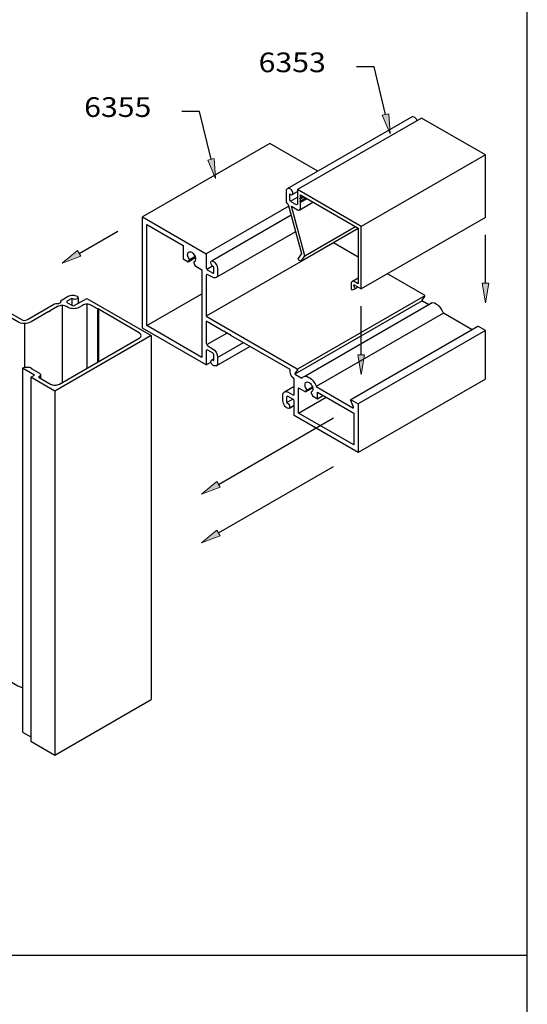
# Model space of a CAD drawing. Units: inches. Extents: x 0.5 to 8, y 0.4 to 10.6.
# Drawn here: x 6.4 to 8, y 3.7 to 6.8 of the extents above; entities that cross this region are included whole.
import ezdxf

# ---------------------------------------------------------------- set-up
doc = ezdxf.new("R2010")
doc.units = ezdxf.units.IN
doc.header["$MEASUREMENT"] = 0
doc.layers.add('DIM', color=7, linetype='Continuous')
doc.layers.add('OBJECT', color=7, linetype='Continuous')

# ---------------------------------------------------------------- blocks, each defined once
blk = doc.blocks.new('block 3')
at = {"layer": 'DIM', "color": 1, "lineweight": 25, "true_color": 0xff0000}
blk.add_lwpolyline([(7.9779, 3.8375), (0.5029, 3.8375)], dxfattribs=at)
blk = doc.blocks.new('block 1292')
at = {"layer": 'OBJECT', "color": 3, "lineweight": 25, "true_color": 0x00ff00}
blk.add_lwpolyline([(6.4817, 5.6275), (6.4817, 4.4735)], dxfattribs=at)
blk = doc.blocks.new('block 1293')
at = {"layer": 'OBJECT', "color": 3, "lineweight": 25, "true_color": 0x00ff00}
blk.add_lwpolyline([(6.4054, 5.6715), (6.4054, 4.5175)], dxfattribs=at)
blk = doc.blocks.new('block 1294')
at = {"layer": 'OBJECT', "color": 3, "lineweight": 25, "true_color": 0x00ff00}
blk.add_lwpolyline([(6.3792, 5.7004), (6.3792, 4.5464)], dxfattribs=at)
blk = doc.blocks.new('block 1304')
at = {"layer": 'OBJECT', "color": 3, "lineweight": 25, "true_color": 0x00ff00}
blk.add_lwpolyline([(6.4054, 4.5175), (6.4817, 4.4735), (6.7867, 4.6496)], dxfattribs=at)
blk = doc.blocks.new('block 1315')
at = {"layer": 'OBJECT', "color": 3, "lineweight": 25, "true_color": 0x00ff00}
blk.add_lwpolyline([(6.3792, 4.5464), (6.4054, 4.5313)], dxfattribs=at)
blk = doc.blocks.new('block 1316')
at = {"layer": 'OBJECT', "color": 3, "lineweight": 25, "true_color": 0x00ff00}
blk.add_lwpolyline([(7.244, 6.1327), (6.992, 5.9872)], dxfattribs=at)
blk = doc.blocks.new('block 1317')
at = {"layer": 'OBJECT', "color": 3, "lineweight": 25, "true_color": 0x00ff00}
blk.add_lwpolyline([(7.23, 6.1852), (6.9793, 6.0405)], dxfattribs=at)
blk = doc.blocks.new('block 1318')
at = {"layer": 'OBJECT', "color": 3, "lineweight": 25, "true_color": 0x00ff00}
blk.add_lwpolyline([(7.2224, 6.2137), (6.9611, 6.0628)], dxfattribs=at)
blk = doc.blocks.new('block 1319')
at = {"layer": 'OBJECT', "color": 3, "lineweight": 25, "true_color": 0x00ff00}
blk.add_lwpolyline([(7.1619, 6.4125), (6.7587, 6.1796)], dxfattribs=at)
blk = doc.blocks.new('block 1320')
at = {"layer": 'OBJECT', "color": 3, "lineweight": 25, "true_color": 0x00ff00}
blk.add_lwpolyline([(7.3643, 6.0975), (6.9611, 5.8646)], dxfattribs=at)
blk = doc.blocks.new('block 1321')
at = {"layer": 'OBJECT', "color": 3, "lineweight": 25, "true_color": 0x00ff00}
blk.add_lwpolyline([(6.9927, 5.708), (7.0988, 5.7693)], dxfattribs=at)
blk = doc.blocks.new('block 1322')
at = {"layer": 'OBJECT', "color": 3, "lineweight": 25, "true_color": 0x00ff00}
blk.add_open_spline([(6.9658, 5.9966), (6.9658, 5.9966), (6.9825, 5.9872), (6.9825, 5.9872), (6.9855, 5.9857), (6.989, 5.9857), (6.992, 5.9872), (6.9956, 5.9896), (6.9975, 5.9938), (6.9969, 5.9981), (6.9969, 5.9981), (6.9969, 6.0146), (6.9969, 6.0146), (6.9967, 6.0196), (6.9953, 6.0245), (6.9927, 6.0287), (6.9903, 6.0331), (6.9868, 6.0368), (6.9826, 6.0394), (6.9807, 6.041), (6.978, 6.0408), (6.9764, 6.039), (6.9755, 6.038), (6.9752, 6.0366), (6.9754, 6.0353), (6.9758, 6.0293), (6.9795, 6.0239), (6.985, 6.0215), (6.985, 6.0215), (6.985, 6.0047), (6.985, 6.0047), (6.9851, 6.0035), (6.9846, 6.0024), (6.9836, 6.0017), (6.9825, 6.0012), (6.9813, 6.0014), (6.9803, 6.002), (6.9803, 6.002), (6.9658, 6.0104), (6.9658, 6.0104), (6.963, 6.0122), (6.9613, 6.0152), (6.9611, 6.0186), (6.9611, 6.0186), (6.9611, 6.0628), (6.9611, 6.0628), (6.9611, 6.0628), (6.7587, 6.1796), (6.7587, 6.1796), (6.7587, 6.1796), (6.7587, 5.8274), (6.7587, 5.8274), (6.7587, 5.8274), (6.9611, 5.7105), (6.9611, 5.7105), (6.9611, 5.7105), (6.9611, 5.7547), (6.9611, 5.7547), (6.9609, 5.7556), (6.9611, 5.7565), (6.9617, 5.7572), (6.9628, 5.7584), (6.9646, 5.7585), (6.9658, 5.7575), (6.9658, 5.7575), (6.9803, 5.7491), (6.9803, 5.7491), (6.9831, 5.7473), (6.9848, 5.7442), (6.985, 5.7409), (6.985, 5.7409), (6.985, 5.7242), (6.985, 5.7242), (6.985, 5.7242), (6.9826, 5.7256), (6.9826, 5.7256), (6.9806, 5.7271), (6.9778, 5.7268), (6.9763, 5.7249), (6.9762, 5.7248), (6.9762, 5.7247), (6.9761, 5.7246), (6.9749, 5.7213), (6.9754, 5.7177), (6.9773, 5.7148), (6.9789, 5.7114), (6.982, 5.7088), (6.9856, 5.7077), (6.9879, 5.7067), (6.9905, 5.7069), (6.9927, 5.708), (6.9958, 5.7101), (6.9974, 5.7137), (6.9969, 5.7173), (6.9969, 5.7173), (6.9969, 5.7339), (6.9969, 5.7339), (6.9963, 5.7457), (6.99, 5.7565), (6.9801, 5.7629), (6.9801, 5.7629), (6.9658, 5.7712), (6.9658, 5.7712), (6.963, 5.773), (6.9613, 5.7761), (6.9611, 5.7794), (6.9611, 5.7794), (6.9611, 5.8488), (6.9611, 5.8488), (6.9611, 5.8488), (7.0167, 5.8166), (7.0167, 5.8166), (7.0167, 5.8166), (7.0183, 5.8175), (7.0183, 5.8175), (7.0183, 5.8175), (7.0198, 5.8149), (7.0198, 5.8149), (7.0198, 5.8149), (7.0358, 5.8056), (7.0358, 5.8056), (7.0358, 5.8056), (7.0373, 5.8065), (7.0373, 5.8065), (7.0373, 5.8065), (7.0389, 5.8039), (7.0389, 5.8039), (7.0389, 5.8039), (7.2268, 5.6954), (7.2268, 5.6954), (7.2254, 5.684), (7.2303, 5.6727), (7.2396, 5.666), (7.2396, 5.666), (7.2396, 5.6186), (7.2396, 5.6186), (7.2398, 5.6177), (7.2395, 5.6168), (7.2389, 5.6161), (7.2379, 5.6149), (7.2361, 5.6148), (7.2349, 5.6159), (7.2349, 5.6159), (7.2205, 5.6241), (7.2205, 5.6241), (7.217, 5.6265), (7.2126, 5.6269), (7.2087, 5.6253), (7.2051, 5.6229), (7.2032, 5.6187), (7.2037, 5.6144), (7.2037, 5.6144), (7.2037, 5.5979), (7.2037, 5.5979), (7.204, 5.5922), (7.2058, 5.5866), (7.2091, 5.5819), (7.2118, 5.5773), (7.2161, 5.5738), (7.2212, 5.5721), (7.2235, 5.5721), (7.2254, 5.5741), (7.2253, 5.5765), (7.2253, 5.5767), (7.2253, 5.5769), (7.2253, 5.5772), (7.225, 5.5822), (7.2223, 5.5869), (7.2181, 5.5896), (7.2181, 5.5896), (7.2156, 5.591), (7.2156, 5.591), (7.2156, 5.591), (7.2156, 5.6078), (7.2156, 5.6078), (7.2155, 5.6086), (7.2157, 5.6095), (7.2163, 5.6102), (7.2174, 5.6114), (7.2192, 5.6115), (7.2204, 5.6105), (7.2204, 5.6105), (7.2349, 5.6021), (7.2349, 5.6021), (7.2377, 5.6003), (7.2394, 5.5973), (7.2396, 5.5939), (7.2396, 5.5939), (7.2396, 5.5497), (7.2396, 5.5497), (7.2396, 5.5497), (7.442, 5.4329), (7.442, 5.4329), (7.442, 5.4329), (7.442, 5.587), (7.442, 5.587), (7.442, 5.587), (7.4199, 5.5997), (7.4199, 5.5997), (7.4193, 5.6001), (7.4186, 5.5999), (7.4183, 5.5993), (7.418, 5.5988), (7.4181, 5.5982), (7.4186, 5.5979), (7.4186, 5.5979), (7.4269, 5.5763), (7.4269, 5.5763), (7.4272, 5.5757), (7.4272, 5.5751), (7.4269, 5.5745), (7.4266, 5.5741), (7.426, 5.5741), (7.4256, 5.5744), (7.4256, 5.5744), (7.3093, 5.6415), (7.3093, 5.6415), (7.3052, 5.6536), (7.297, 5.6639), (7.2863, 5.6707), (7.2793, 5.6764), (7.269, 5.6753), (7.2633, 5.6683), (7.2633, 5.6683), (7.2632, 5.6682), (7.2632, 5.6682), (7.2632, 5.6682), (7.2432, 5.6797), (7.2432, 5.6797), (7.242, 5.6804), (7.2414, 5.6818), (7.2419, 5.6831), (7.2419, 5.6831), (7.2502, 5.6951), (7.2502, 5.6951), (7.2506, 5.6964), (7.2501, 5.6978), (7.2489, 5.6985), (7.2489, 5.6985), (6.9611, 5.8646), (6.9611, 5.8646), (6.9611, 5.8646), (6.9611, 5.9939), (6.9611, 5.9939), (6.9609, 5.9951), (6.9615, 5.9963), (6.9625, 5.997), (6.9635, 5.9975), (6.9648, 5.9974), (6.9658, 5.9966)], degree=3, knots=[0, 0, 0, 0, 1, 1, 1, 2, 2, 2, 3, 3, 3, 4, 4, 4, 5, 5, 5, 6, 6, 6, 7, 7, 7, 8, 8, 8, 9, 9, 9, 10, 10, 10, 11, 11, 11, 12, 12, 12, 13, 13, 13, 14, 14, 14, 15, 15, 15, 16, 16, 16, 17, 17, 17, 18, 18, 18, 19, 19, 19, 20, 20, 20, 21, 21, 21, 22, 22, 22, 23, 23, 23, 24, 24, 24, 25, 25, 25, 26, 26, 26, 27, 27, 27, 28, 28, 28, 29, 29, 29, 30, 30, 30, 31, 31, 31, 32, 32, 32, 33, 33, 33, 34, 34, 34, 35, 35, 35, 36, 36, 36, 37, 37, 37, 38, 38, 38, 39, 39, 39, 40, 40, 40, 41, 41, 41, 42, 42, 42, 43, 43, 43, 44, 44, 44, 45, 45, 45, 46, 46, 46, 47, 47, 47, 48, 48, 48, 49, 49, 49, 50, 50, 50, 51, 51, 51, 52, 52, 52, 53, 53, 53, 54, 54, 54, 55, 55, 55, 56, 56, 56, 57, 57, 57, 58, 58, 58, 59, 59, 59, 60, 60, 60, 61, 61, 61, 62, 62, 62, 63, 63, 63, 64, 64, 64, 65, 65, 65, 66, 66, 66, 67, 67, 67, 68, 68, 68, 69, 69, 69, 70, 70, 70, 71, 71, 71, 72, 72, 72, 73, 73, 73, 74, 74, 74, 75, 75, 75, 76, 76, 76, 77, 77, 77, 78, 78, 78, 79, 79, 79, 80, 80, 80, 81, 81, 81, 82, 82, 82, 83, 83, 83, 83], dxfattribs=at)
blk = doc.blocks.new('block 1324')
at = {"layer": 'OBJECT', "color": 3, "lineweight": 25, "true_color": 0x00ff00}
blk.add_lwpolyline([(6.7867, 5.8036), (6.7867, 4.6496)], dxfattribs=at)
blk = doc.blocks.new('block 1346')
at = {"layer": 'OBJECT', "color": 3, "lineweight": 25, "true_color": 0x00ff00}
blk.add_open_spline([(6.1668, 4.8139), (6.1673, 4.8085), (6.1707, 4.8038), (6.1757, 4.8016), (6.1757, 4.8016), (6.3636, 4.6931), (6.3636, 4.6931), (6.3684, 4.6905), (6.3737, 4.6889), (6.3792, 4.6883)], degree=3, knots=[0, 0, 0, 0, 1, 1, 1, 2, 2, 2, 3, 3, 3, 3], dxfattribs=at)
blk = doc.blocks.new('block 1347')
at = {"layer": 'OBJECT', "color": 3, "lineweight": 25, "true_color": 0x00ff00}
blk.add_open_spline([(6.2643, 6.0575), (6.2645, 6.0587), (6.2652, 6.0597), (6.2663, 6.0602), (6.2663, 6.0602), (6.3043, 6.0822), (6.3043, 6.0822), (6.3043, 6.0822), (6.1003, 6.1999), (6.1003, 6.1999), (6.1003, 6.1999), (5.7953, 6.0238), (5.7953, 6.0238), (5.7953, 6.0238), (5.8715, 5.9797), (5.8715, 5.9797), (5.8715, 5.9797), (5.8834, 5.9866), (5.8834, 5.9866), (5.8834, 5.9866), (5.9216, 5.9646), (5.9216, 5.9646), (5.924, 5.9658), (5.9259, 5.9679), (5.927, 5.9703), (5.9286, 5.9747), (5.9263, 5.9795), (5.922, 5.981), (5.9218, 5.9811), (5.9217, 5.9811), (5.9216, 5.9812), (5.9216, 5.9812), (5.9197, 5.9801), (5.9197, 5.9801), (5.9197, 5.9801), (5.8935, 5.9952), (5.8935, 5.9952), (5.887, 5.9985), (5.8793, 5.9982), (5.8731, 5.9944), (5.8731, 5.9944), (5.8715, 5.9935), (5.8715, 5.9935), (5.8715, 5.9935), (5.8334, 6.0155), (5.8334, 6.0155), (5.8301, 6.017), (5.8279, 6.0202), (5.8275, 6.0238), (5.8279, 6.0274), (5.8301, 6.0305), (5.8334, 6.0321), (5.8334, 6.0321), (6.086, 6.1779), (6.086, 6.1779), (6.095, 6.1825), (6.1057, 6.1825), (6.1147, 6.1779), (6.1147, 6.1779), (6.2442, 6.1031), (6.2442, 6.1031), (6.2442, 6.1031), (6.2472, 6.1031), (6.2472, 6.1031), (6.2472, 6.1031), (6.2472, 6.1014), (6.2472, 6.1014), (6.2472, 6.1014), (6.2661, 6.0904), (6.2661, 6.0904), (6.2695, 6.089), (6.2718, 6.0858), (6.2721, 6.0822), (6.2717, 6.0786), (6.2694, 6.0754), (6.2661, 6.0739), (6.2661, 6.0739), (6.2545, 6.0672), (6.2545, 6.0672), (6.2507, 6.0654), (6.2481, 6.0617), (6.2476, 6.0575), (6.248, 6.0533), (6.2507, 6.0496), (6.2545, 6.0478), (6.2545, 6.0478), (6.2593, 6.0451), (6.2593, 6.0451), (6.2626, 6.0436), (6.2649, 6.0404), (6.2652, 6.0368), (6.2649, 6.0332), (6.2626, 6.03), (6.2593, 6.0285), (6.2593, 6.0285), (6.2341, 6.014), (6.2341, 6.014), (6.2333, 6.0144), (6.2324, 6.0144), (6.2317, 6.014), (6.2313, 6.0139), (6.2311, 6.0134), (6.2312, 6.013), (6.2313, 6.0128), (6.2315, 6.0127), (6.2317, 6.0126), (6.2317, 6.0126), (6.1757, 5.9803), (6.1757, 5.9803), (6.1709, 5.9779), (6.1676, 5.9733), (6.1668, 5.9679), (6.1673, 5.9625), (6.1707, 5.9578), (6.1757, 5.9556), (6.1757, 5.9556), (6.3636, 5.8471), (6.3636, 5.8471), (6.3702, 5.8436), (6.3775, 5.8418), (6.385, 5.842), (6.3924, 5.8418), (6.3998, 5.8436), (6.4063, 5.8471), (6.4063, 5.8471), (6.4623, 5.8794), (6.4623, 5.8794), (6.4631, 5.879), (6.464, 5.879), (6.4647, 5.8794), (6.4651, 5.8796), (6.4653, 5.88), (6.4652, 5.8804), (6.4651, 5.8806), (6.4649, 5.8808), (6.4647, 5.8808), (6.4647, 5.8808), (6.4899, 5.8954), (6.4899, 5.8954), (6.4943, 5.8977), (6.4993, 5.8989), (6.5042, 5.8988), (6.5092, 5.8989), (6.5142, 5.8977), (6.5186, 5.8954), (6.5186, 5.8954), (6.5233, 5.8926), (6.5233, 5.8926), (6.5285, 5.8899), (6.5342, 5.8885), (6.5401, 5.8886), (6.5459, 5.8885), (6.5517, 5.8899), (6.5569, 5.8926), (6.5569, 5.8926), (6.5685, 5.8993), (6.5685, 5.8993), (6.5729, 5.9017), (6.5778, 5.9029), (6.5828, 5.9028), (6.5878, 5.9029), (6.5927, 5.9017), (6.5971, 5.8993), (6.5971, 5.8993), (6.616, 5.8884), (6.616, 5.8884), (6.616, 5.8884), (6.6191, 5.8884), (6.6191, 5.8884), (6.6191, 5.8884), (6.6191, 5.8867), (6.6191, 5.8867), (6.6191, 5.8867), (6.7486, 5.8119), (6.7486, 5.8119), (6.7519, 5.8104), (6.7542, 5.8072), (6.7545, 5.8036), (6.7542, 5.8), (6.7519, 5.7968), (6.7486, 5.7953), (6.7486, 5.7953), (6.496, 5.6495), (6.496, 5.6495), (6.4916, 5.6472), (6.4867, 5.646), (6.4817, 5.6461), (6.4767, 5.646), (6.4718, 5.6472), (6.4673, 5.6495), (6.4673, 5.6495), (6.4292, 5.6715), (6.4292, 5.6715), (6.4292, 5.6715), (6.4322, 5.6733), (6.4322, 5.6733), (6.4344, 5.6743), (6.4359, 5.6764), (6.4362, 5.6787), (6.436, 5.6812), (6.4345, 5.6833), (6.4322, 5.6842), (6.4322, 5.6842), (6.406, 5.6993), (6.406, 5.6993), (6.406, 5.6993), (6.4078, 5.7004), (6.4078, 5.7004), (6.4034, 5.7028), (6.3985, 5.704), (6.3935, 5.7038), (6.3885, 5.7039), (6.3836, 5.7028), (6.3792, 5.7004), (6.3792, 5.7004), (6.4173, 5.6784), (6.4173, 5.6784), (6.4173, 5.6784), (6.4054, 5.6715), (6.4054, 5.6715), (6.4054, 5.6715), (6.4817, 5.6275), (6.4817, 5.6275), (6.4817, 5.6275), (6.7867, 5.8036), (6.7867, 5.8036), (6.7867, 5.8036), (6.5828, 5.9214), (6.5828, 5.9214), (6.5828, 5.9214), (6.5448, 5.8994), (6.5448, 5.8994), (6.5418, 5.8979), (6.5383, 5.8979), (6.5354, 5.8994), (6.5354, 5.8994), (6.5209, 5.9078), (6.5209, 5.9078), (6.5198, 5.9083), (6.519, 5.9093), (6.5189, 5.9105), (6.519, 5.9117), (6.5198, 5.9128), (6.5209, 5.9133), (6.5209, 5.9133), (6.535, 5.9214), (6.535, 5.9214), (6.535, 5.9214), (6.5375, 5.92), (6.5375, 5.92), (6.5406, 5.9184), (6.5443, 5.9179), (6.5478, 5.9186), (6.5506, 5.9189), (6.5531, 5.9204), (6.5545, 5.9228), (6.5552, 5.9251), (6.554, 5.9275), (6.5518, 5.9283), (6.5474, 5.9307), (6.5425, 5.9318), (6.5375, 5.9317), (6.5325, 5.9318), (6.5276, 5.9306), (6.5231, 5.9283), (6.5231, 5.9283), (6.5041, 5.9173), (6.5041, 5.9173), (6.502, 5.9165), (6.5008, 5.9143), (6.5013, 5.9122), (6.5017, 5.91), (6.5005, 5.9078), (6.4984, 5.907), (6.4957, 5.9056), (6.4926, 5.905), (6.4895, 5.9054), (6.4865, 5.9057), (6.4833, 5.9052), (6.4806, 5.9037), (6.4806, 5.9037), (6.3944, 5.854), (6.3944, 5.854), (6.3885, 5.851), (6.3814, 5.851), (6.3755, 5.854), (6.3755, 5.854), (6.1876, 5.9625), (6.1876, 5.9625), (6.1854, 5.9635), (6.1839, 5.9656), (6.1837, 5.9679), (6.1839, 5.9703), (6.1854, 5.9724), (6.1876, 5.9734), (6.1876, 5.9734), (6.2738, 6.0232), (6.2738, 6.0232), (6.2758, 6.024), (6.277, 6.0261), (6.2766, 6.0283), (6.2767, 6.0313), (6.2788, 6.0339), (6.2818, 6.0345), (6.2839, 6.0351), (6.2861, 6.0353), (6.2883, 6.0351), (6.2914, 6.0348), (6.2945, 6.0353), (6.2972, 6.0367), (6.2972, 6.0367), (6.3163, 6.0477), (6.3163, 6.0477), (6.3191, 6.0491), (6.3212, 6.0516), (6.3221, 6.0546), (6.3226, 6.0572), (6.3217, 6.0599), (6.3197, 6.0617), (6.3172, 6.0643), (6.3137, 6.0659), (6.31, 6.066), (6.3068, 6.0662), (6.3036, 6.0654), (6.3009, 6.0636), (6.299, 6.0623), (6.2984, 6.0597), (6.2996, 6.0577), (6.3002, 6.0569), (6.301, 6.0563), (6.302, 6.056), (6.302, 6.056), (6.3044, 6.0546), (6.3044, 6.0546), (6.3044, 6.0546), (6.2902, 6.0464), (6.2902, 6.0464), (6.2873, 6.0449), (6.2838, 6.0449), (6.2808, 6.0464), (6.2808, 6.0464), (6.2663, 6.0548), (6.2663, 6.0548), (6.2652, 6.0553), (6.2645, 6.0563), (6.2643, 6.0575)], degree=3, knots=[0, 0, 0, 0, 1, 1, 1, 2, 2, 2, 3, 3, 3, 4, 4, 4, 5, 5, 5, 6, 6, 6, 7, 7, 7, 8, 8, 8, 9, 9, 9, 10, 10, 10, 11, 11, 11, 12, 12, 12, 13, 13, 13, 14, 14, 14, 15, 15, 15, 16, 16, 16, 17, 17, 17, 18, 18, 18, 19, 19, 19, 20, 20, 20, 21, 21, 21, 22, 22, 22, 23, 23, 23, 24, 24, 24, 25, 25, 25, 26, 26, 26, 27, 27, 27, 28, 28, 28, 29, 29, 29, 30, 30, 30, 31, 31, 31, 32, 32, 32, 33, 33, 33, 34, 34, 34, 35, 35, 35, 36, 36, 36, 37, 37, 37, 38, 38, 38, 39, 39, 39, 40, 40, 40, 41, 41, 41, 42, 42, 42, 43, 43, 43, 44, 44, 44, 45, 45, 45, 46, 46, 46, 47, 47, 47, 48, 48, 48, 49, 49, 49, 50, 50, 50, 51, 51, 51, 52, 52, 52, 53, 53, 53, 54, 54, 54, 55, 55, 55, 56, 56, 56, 57, 57, 57, 58, 58, 58, 59, 59, 59, 60, 60, 60, 61, 61, 61, 62, 62, 62, 63, 63, 63, 64, 64, 64, 65, 65, 65, 66, 66, 66, 67, 67, 67, 68, 68, 68, 69, 69, 69, 70, 70, 70, 71, 71, 71, 72, 72, 72, 73, 73, 73, 74, 74, 74, 75, 75, 75, 76, 76, 76, 77, 77, 77, 78, 78, 78, 79, 79, 79, 80, 80, 80, 81, 81, 81, 82, 82, 82, 83, 83, 83, 84, 84, 84, 85, 85, 85, 86, 86, 86, 87, 87, 87, 88, 88, 88, 89, 89, 89, 90, 90, 90, 91, 91, 91, 92, 92, 92, 93, 93, 93, 94, 94, 94, 95, 95, 95, 96, 96, 96, 97, 97, 97, 98, 98, 98, 99, 99, 99, 100, 100, 100, 101, 101, 101, 102, 102, 102, 103, 103, 103, 104, 104, 104, 105, 105, 105, 106, 106, 106, 107, 107, 107, 108, 108, 108, 109, 109, 109, 110, 110, 110, 111, 111, 111, 112, 112, 112, 113, 113, 113, 114, 114, 114, 115, 115, 115, 115], dxfattribs=at)
blk = doc.blocks.new('block 1349')
at = {"layer": 'OBJECT', "color": 3, "lineweight": 25, "true_color": 0x00ff00}
blk.add_open_spline([(6.926, 6.0412), (6.9271, 6.044), (6.9272, 6.0471), (6.9265, 6.0501), (6.9253, 6.0552), (6.9228, 6.06), (6.9192, 6.0639), (6.9167, 6.0668), (6.9133, 6.0687), (6.9095, 6.0694), (6.9074, 6.0696), (6.9054, 6.0689), (6.904, 6.0673), (6.9022, 6.0649), (6.9015, 6.0618), (6.902, 6.0589), (6.9025, 6.054), (6.9044, 6.0494), (6.9073, 6.0455), (6.9077, 6.0448), (6.9078, 6.044), (6.9075, 6.0433), (6.9075, 6.0433), (6.9036, 6.0377), (6.9036, 6.0377), (6.9036, 6.0377), (6.8876, 6.0469), (6.8876, 6.0469), (6.8876, 6.0469), (6.8876, 6.0894), (6.8876, 6.0894), (6.8876, 6.0894), (6.7724, 6.1559), (6.7724, 6.1559), (6.7724, 6.1559), (6.7724, 5.8353), (6.7724, 5.8353), (6.7724, 5.8353), (6.9473, 5.7343), (6.9473, 5.7343), (6.9473, 5.7343), (6.9473, 6.0124), (6.9473, 6.0124), (6.9473, 6.0124), (6.9252, 6.0252), (6.9252, 6.0252), (6.9252, 6.0252), (6.9213, 6.0353), (6.9213, 6.0353), (6.9209, 6.036), (6.9211, 6.0369), (6.9217, 6.0373), (6.9237, 6.0379), (6.9253, 6.0393), (6.926, 6.0412)], degree=3, knots=[0, 0, 0, 0, 1, 1, 1, 2, 2, 2, 3, 3, 3, 4, 4, 4, 5, 5, 5, 6, 6, 6, 7, 7, 7, 8, 8, 8, 9, 9, 9, 10, 10, 10, 11, 11, 11, 12, 12, 12, 13, 13, 13, 14, 14, 14, 15, 15, 15, 16, 16, 16, 17, 17, 17, 18, 18, 18, 18], dxfattribs=at)
blk = doc.blocks.new('block 1350')
at = {"layer": 'OBJECT', "color": 3, "lineweight": 25, "true_color": 0x00ff00}
blk.add_lwpolyline([(6.5042, 5.8988), (6.5042, 5.6543)], dxfattribs=at)
blk = doc.blocks.new('block 1351')
at = {"layer": 'OBJECT', "color": 3, "lineweight": 25, "true_color": 0x00ff00}
blk.add_lwpolyline([(6.385, 5.842), (6.385, 5.7027)], dxfattribs=at)
blk = doc.blocks.new('block 1352')
at = {"layer": 'OBJECT', "color": 3, "lineweight": 25, "true_color": 0x00ff00}
blk.add_lwpolyline([(6.4078, 5.7004), (6.4078, 5.6983)], dxfattribs=at)
blk = doc.blocks.new('block 1353')
at = {"layer": 'OBJECT', "color": 3, "lineweight": 25, "true_color": 0x00ff00}
blk.add_lwpolyline([(6.4362, 5.6787), (6.4362, 5.6675)], dxfattribs=at)
blk = doc.blocks.new('block 1362')
at = {"layer": 'OBJECT', "color": 3, "lineweight": 25, "true_color": 0x00ff00}
blk.add_lwpolyline([(6.5547, 5.9235), (6.5547, 5.9051)], dxfattribs=at)
blk = doc.blocks.new('block 1363')
at = {"layer": 'OBJECT', "color": 3, "lineweight": 25, "true_color": 0x00ff00}
blk.add_lwpolyline([(6.535, 5.9214), (6.535, 5.8996)], dxfattribs=at)
blk = doc.blocks.new('block 1364')
at = {"layer": 'OBJECT', "color": 3, "lineweight": 25, "true_color": 0x00ff00}
blk.add_lwpolyline([(6.7724, 5.8353), (6.9473, 5.9363)], dxfattribs=at)
blk = doc.blocks.new('block 1365')
at = {"layer": 'OBJECT', "color": 3, "lineweight": 25, "true_color": 0x00ff00}
blk.add_lwpolyline([(6.616, 5.8884), (6.616, 5.7188)], dxfattribs=at)
blk = doc.blocks.new('block 1366')
at = {"layer": 'OBJECT', "color": 3, "lineweight": 25, "true_color": 0x00ff00}
blk.add_lwpolyline([(6.5828, 5.9028), (6.5828, 5.6996)], dxfattribs=at)
blk = doc.blocks.new('block 1367')
at = {"layer": 'OBJECT', "color": 3, "lineweight": 25, "true_color": 0x00ff00}
blk.add_lwpolyline([(6.6191, 5.8867), (6.6191, 5.7206)], dxfattribs=at)
blk = doc.blocks.new('block 1368')
at = {"layer": 'OBJECT', "color": 3, "lineweight": 25, "true_color": 0x00ff00}
blk.add_lwpolyline([(6.9969, 5.7339), (7.0785, 5.781)], dxfattribs=at)
blk = doc.blocks.new('block 1369')
at = {"layer": 'OBJECT', "color": 3, "lineweight": 25, "true_color": 0x00ff00}
blk.add_lwpolyline([(6.9611, 5.7105), (6.9756, 5.7189)], dxfattribs=at)
blk = doc.blocks.new('block 1370')
at = {"layer": 'OBJECT', "color": 3, "lineweight": 25, "true_color": 0x00ff00}
blk.add_lwpolyline([(6.9625, 5.7747), (7.0259, 5.8114)], dxfattribs=at)
blk = doc.blocks.new('block 1371')
at = {"layer": 'OBJECT', "color": 3, "lineweight": 25, "true_color": 0x00ff00}
blk.add_lwpolyline([(6.9776, 5.726), (6.985, 5.7303)], dxfattribs=at)
blk = doc.blocks.new('block 1372')
at = {"layer": 'OBJECT', "color": 3, "lineweight": 25, "true_color": 0x00ff00}
blk.add_lwpolyline([(6.9625, 6.0139), (6.9806, 6.0244)], dxfattribs=at)
blk = doc.blocks.new('block 1373')
at = {"layer": 'OBJECT', "color": 3, "lineweight": 25, "true_color": 0x00ff00}
blk.add_lwpolyline([(6.9036, 6.0377), (6.9263, 6.0508)], dxfattribs=at)
blk = doc.blocks.new('block 1374')
at = {"layer": 'OBJECT', "color": 3, "lineweight": 25, "true_color": 0x00ff00}
blk.add_lwpolyline([(6.9077, 6.0444), (6.9251, 6.0545)], dxfattribs=at)
blk = doc.blocks.new('block 1375')
at = {"layer": 'OBJECT', "color": 3, "lineweight": 25, "true_color": 0x00ff00}
blk.add_lwpolyline([(7.8216, 5.8322), (7.4192, 5.5999)], dxfattribs=at)
blk = doc.blocks.new('block 1376')
at = {"layer": 'OBJECT', "color": 3, "lineweight": 25, "true_color": 0x00ff00}
blk.add_lwpolyline([(7.8453, 5.6657), (7.442, 5.4329)], dxfattribs=at)
blk = doc.blocks.new('block 1377')
at = {"layer": 'OBJECT', "color": 3, "lineweight": 25, "true_color": 0x00ff00}
blk.add_lwpolyline([(7.8453, 5.8198), (7.442, 5.587)], dxfattribs=at)
blk = doc.blocks.new('block 1378')
at = {"layer": 'OBJECT', "color": 3, "lineweight": 25, "true_color": 0x00ff00}
blk.add_open_spline([(7.2791, 5.6327), (7.2796, 5.632), (7.2797, 5.6311), (7.2794, 5.6304), (7.2794, 5.6304), (7.2754, 5.6248), (7.2754, 5.6248), (7.2754, 5.6248), (7.2533, 5.6376), (7.2533, 5.6376), (7.2533, 5.6376), (7.2533, 5.5576), (7.2533, 5.5576), (7.2533, 5.5576), (7.4283, 5.4566), (7.4283, 5.4566), (7.4283, 5.4566), (7.4283, 5.557), (7.4283, 5.557), (7.4283, 5.557), (7.313, 5.6236), (7.313, 5.6236), (7.313, 5.6236), (7.313, 5.6031), (7.313, 5.6031), (7.313, 5.6031), (7.2971, 5.6123), (7.2971, 5.6123), (7.2971, 5.6123), (7.2932, 5.6224), (7.2932, 5.6224), (7.2928, 5.6231), (7.2929, 5.624), (7.2936, 5.6245), (7.2956, 5.625), (7.2972, 5.6264), (7.2979, 5.6283), (7.299, 5.6312), (7.2991, 5.6343), (7.2983, 5.6372), (7.2972, 5.6424), (7.2947, 5.6472), (7.291, 5.651), (7.2885, 5.6539), (7.2851, 5.6559), (7.2814, 5.6565), (7.2793, 5.6568), (7.2772, 5.656), (7.2758, 5.6544), (7.2741, 5.652), (7.2733, 5.649), (7.2738, 5.646), (7.2744, 5.6412), (7.2762, 5.6366), (7.2791, 5.6327)], degree=3, knots=[0, 0, 0, 0, 1, 1, 1, 2, 2, 2, 3, 3, 3, 4, 4, 4, 5, 5, 5, 6, 6, 6, 7, 7, 7, 8, 8, 8, 9, 9, 9, 10, 10, 10, 11, 11, 11, 12, 12, 12, 13, 13, 13, 14, 14, 14, 15, 15, 15, 16, 16, 16, 17, 17, 17, 18, 18, 18, 18], dxfattribs=at)
blk = doc.blocks.new('block 1379')
at = {"layer": 'OBJECT', "color": 3, "lineweight": 25, "true_color": 0x00ff00}
blk.add_lwpolyline([(7.313, 5.6031), (7.3307, 5.6133)], dxfattribs=at)
blk = doc.blocks.new('block 1380')
at = {"layer": 'OBJECT', "color": 3, "lineweight": 25, "true_color": 0x00ff00}
blk.add_lwpolyline([(7.2533, 5.5576), (7.3403, 5.6078)], dxfattribs=at)
blk = doc.blocks.new('block 1381')
at = {"layer": 'OBJECT', "color": 3, "lineweight": 25, "true_color": 0x00ff00}
blk.add_lwpolyline([(7.2156, 5.591), (7.2349, 5.6021)], dxfattribs=at)
blk = doc.blocks.new('block 1382')
at = {"layer": 'OBJECT', "color": 3, "lineweight": 25, "true_color": 0x00ff00}
blk.add_lwpolyline([(7.2244, 5.5737), (7.2396, 5.5825)], dxfattribs=at)
blk = doc.blocks.new('block 1383')
at = {"layer": 'OBJECT', "color": 3, "lineweight": 25, "true_color": 0x00ff00}
blk.add_lwpolyline([(7.273, 6.0561), (7.4337, 6.149)], dxfattribs=at)
blk = doc.blocks.new('block 1384')
at = {"layer": 'OBJECT', "color": 3, "lineweight": 25, "true_color": 0x00ff00}
blk.add_lwpolyline([(7.2612, 6.0393), (7.4424, 6.144)], dxfattribs=at)
blk = doc.blocks.new('block 1385')
at = {"layer": 'OBJECT', "color": 3, "lineweight": 25, "true_color": 0x00ff00}
blk.add_open_spline([(7.259, 6.2079), (7.259, 6.2079), (7.259, 6.2262), (7.259, 6.2262), (7.259, 6.2262), (7.2575, 6.2289), (7.2575, 6.2289), (7.2575, 6.2289), (7.259, 6.2298), (7.259, 6.2298), (7.259, 6.2298), (7.259, 6.2371), (7.259, 6.2371), (7.259, 6.2371), (7.2575, 6.2398), (7.2575, 6.2398), (7.2575, 6.2398), (7.259, 6.2407), (7.259, 6.2407), (7.259, 6.2407), (7.259, 6.2498), (7.259, 6.2498), (7.259, 6.2498), (7.4425, 6.1439), (7.4425, 6.1439), (7.4425, 6.1439), (7.4425, 5.9676), (7.4425, 5.9676), (7.4425, 5.9676), (7.4298, 5.9749), (7.4298, 5.9749), (7.428, 5.9761), (7.4258, 5.9764), (7.4237, 5.9758), (7.4213, 5.9747), (7.4199, 5.9721), (7.4204, 5.9694), (7.4204, 5.9694), (7.4204, 5.9522), (7.4204, 5.9522), (7.4205, 5.9507), (7.4212, 5.9493), (7.4224, 5.9484), (7.4229, 5.9479), (7.4236, 5.9478), (7.4243, 5.948), (7.4243, 5.948), (7.4314, 5.9521), (7.4314, 5.9521), (7.4319, 5.9527), (7.432, 5.9535), (7.4316, 5.9541), (7.4316, 5.9541), (7.4285, 5.9621), (7.4285, 5.9621), (7.4282, 5.9626), (7.4282, 5.9633), (7.4285, 5.9639), (7.4289, 5.9643), (7.4295, 5.9643), (7.4298, 5.964), (7.4298, 5.964), (7.452, 5.9512), (7.452, 5.9512), (7.452, 5.9512), (7.452, 6.1493), (7.452, 6.1493), (7.452, 6.1493), (7.2495, 6.2662), (7.2495, 6.2662), (7.2495, 6.2662), (7.2495, 6.222), (7.2495, 6.222), (7.2497, 6.2211), (7.2495, 6.2202), (7.2489, 6.2195), (7.2478, 6.2183), (7.246, 6.2182), (7.2448, 6.2193), (7.2448, 6.2193), (7.2303, 6.2276), (7.2303, 6.2276), (7.2275, 6.2295), (7.2258, 6.2325), (7.2256, 6.2358), (7.2256, 6.2358), (7.2256, 6.2526), (7.2256, 6.2526), (7.2256, 6.2526), (7.2283, 6.251), (7.2283, 6.251), (7.2301, 6.2495), (7.2326, 6.2497), (7.2341, 6.2514), (7.2344, 6.2517), (7.2347, 6.2521), (7.2348, 6.2526), (7.2357, 6.2559), (7.2351, 6.2595), (7.2332, 6.2624), (7.231, 6.2664), (7.227, 6.2691), (7.2225, 6.2698), (7.2209, 6.2701), (7.2192, 6.2698), (7.2177, 6.269), (7.2148, 6.267), (7.2133, 6.2636), (7.2137, 6.2601), (7.2137, 6.2601), (7.2137, 6.2302), (7.2137, 6.2302), (7.214, 6.2255), (7.2167, 6.2214), (7.2209, 6.2193), (7.2209, 6.2193), (7.2626, 6.0632), (7.2626, 6.0632), (7.2626, 6.0632), (7.2516, 6.0475), (7.2516, 6.0475), (7.2512, 6.0462), (7.2517, 6.0448), (7.2529, 6.0441), (7.2529, 6.0441), (7.2612, 6.0393), (7.2612, 6.0393), (7.2612, 6.0393), (7.273, 6.0561), (7.273, 6.0561), (7.273, 6.0561), (7.231, 6.2135), (7.231, 6.2135), (7.231, 6.2135), (7.2499, 6.2026), (7.2499, 6.2026), (7.252, 6.2006), (7.2554, 6.2007), (7.2574, 6.2029), (7.2575, 6.2029), (7.2575, 6.203), (7.2576, 6.2031), (7.2585, 6.2043), (7.2589, 6.2057), (7.259, 6.2072)], degree=3, knots=[0, 0, 0, 0, 1, 1, 1, 2, 2, 2, 3, 3, 3, 4, 4, 4, 5, 5, 5, 6, 6, 6, 7, 7, 7, 8, 8, 8, 9, 9, 9, 10, 10, 10, 11, 11, 11, 12, 12, 12, 13, 13, 13, 14, 14, 14, 15, 15, 15, 16, 16, 16, 17, 17, 17, 18, 18, 18, 19, 19, 19, 20, 20, 20, 21, 21, 21, 22, 22, 22, 23, 23, 23, 24, 24, 24, 25, 25, 25, 26, 26, 26, 27, 27, 27, 28, 28, 28, 29, 29, 29, 30, 30, 30, 31, 31, 31, 32, 32, 32, 33, 33, 33, 34, 34, 34, 35, 35, 35, 36, 36, 36, 37, 37, 37, 38, 38, 38, 39, 39, 39, 40, 40, 40, 41, 41, 41, 42, 42, 42, 43, 43, 43, 44, 44, 44, 45, 45, 45, 46, 46, 46, 47, 47, 47, 48, 48, 48, 48], dxfattribs=at)
blk = doc.blocks.new('block 1386')
at = {"layer": 'OBJECT', "color": 3, "lineweight": 25, "true_color": 0x00ff00}
blk.add_lwpolyline([(7.8453, 6.1783), (7.452, 5.9512)], dxfattribs=at)
blk = doc.blocks.new('block 1387')
at = {"layer": 'OBJECT', "color": 3, "lineweight": 25, "true_color": 0x00ff00}
blk.add_open_spline([(7.8036, 5.8218), (7.8036, 5.8218), (7.7126, 5.8744), (7.7126, 5.8744), (7.7084, 5.8864), (7.7003, 5.8967), (7.6895, 5.9035), (7.6825, 5.9092), (7.6722, 5.9081), (7.6666, 5.9011), (7.6665, 5.9011), (7.6665, 5.901), (7.6665, 5.901), (7.6665, 5.901), (7.6464, 5.9126), (7.6464, 5.9126), (7.6453, 5.9133), (7.6447, 5.9147), (7.6451, 5.916), (7.6451, 5.916), (7.6535, 5.9279), (7.6535, 5.9279), (7.6539, 5.9292), (7.6534, 5.9306), (7.6522, 5.9313), (7.6522, 5.9313), (7.5348, 5.999), (7.5348, 5.999)], degree=3, knots=[0, 0, 0, 0, 1, 1, 1, 2, 2, 2, 3, 3, 3, 4, 4, 4, 5, 5, 5, 6, 6, 6, 7, 7, 7, 8, 8, 8, 9, 9, 9, 9], dxfattribs=at)
blk = doc.blocks.new('block 1388')
at = {"layer": 'OBJECT', "color": 3, "lineweight": 25, "true_color": 0x00ff00}
blk.add_lwpolyline([(7.7126, 5.8744), (7.3093, 5.6415)], dxfattribs=at)
blk = doc.blocks.new('block 1389')
at = {"layer": 'OBJECT', "color": 3, "lineweight": 25, "true_color": 0x00ff00}
blk.add_lwpolyline([(7.6769, 5.907), (7.2736, 5.6742)], dxfattribs=at)
blk = doc.blocks.new('block 1390')
at = {"layer": 'OBJECT', "color": 3, "lineweight": 25, "true_color": 0x00ff00}
blk.add_lwpolyline([(7.6534, 5.9298), (7.2502, 5.697)], dxfattribs=at)
blk = doc.blocks.new('block 1391')
at = {"layer": 'OBJECT', "color": 3, "lineweight": 25, "true_color": 0x00ff00}
blk.add_lwpolyline([(7.6452, 5.914), (7.2419, 5.6812)], dxfattribs=at)
blk = doc.blocks.new('block 1392')
at = {"layer": 'OBJECT', "color": 3, "lineweight": 25, "true_color": 0x00ff00}
blk.add_lwpolyline([(7.2794, 5.6304), (7.2973, 5.6408)], dxfattribs=at)
blk = doc.blocks.new('block 1393')
at = {"layer": 'OBJECT', "color": 3, "lineweight": 25, "true_color": 0x00ff00}
blk.add_lwpolyline([(7.2754, 5.6248), (7.2982, 5.638)], dxfattribs=at)
blk = doc.blocks.new('block 1394')
at = {"layer": 'OBJECT', "color": 3, "lineweight": 25, "true_color": 0x00ff00}
blk.add_lwpolyline([(7.2087, 5.6253), (7.2396, 5.6432)], dxfattribs=at)
blk = doc.blocks.new('block 1395')
at = {"layer": 'OBJECT', "color": 3, "lineweight": 25, "true_color": 0x00ff00}
blk.add_lwpolyline([(7.4425, 6.0523), (7.3643, 6.0975), (7.3643, 6.0989)], dxfattribs=at)
blk = doc.blocks.new('block 1396')
at = {"layer": 'OBJECT', "color": 3, "lineweight": 25, "true_color": 0x00ff00}
blk.add_lwpolyline([(7.4314, 5.9521), (7.4409, 5.9576)], dxfattribs=at)
blk = doc.blocks.new('block 1397')
at = {"layer": 'OBJECT', "color": 3, "lineweight": 25, "true_color": 0x00ff00}
blk.add_lwpolyline([(7.4237, 5.9758), (7.4425, 5.9867)], dxfattribs=at)
blk = doc.blocks.new('block 1398')
at = {"layer": 'OBJECT', "color": 3, "lineweight": 25, "true_color": 0x00ff00}
blk.add_open_spline([(7.8453, 5.6657), (7.8453, 5.6657), (7.8453, 5.8198), (7.8453, 5.8198), (7.8453, 5.8198), (7.8232, 5.8326), (7.8232, 5.8326), (7.8226, 5.8329), (7.822, 5.8327), (7.8216, 5.8322)], degree=3, knots=[0, 0, 0, 0, 1, 1, 1, 2, 2, 2, 3, 3, 3, 3], dxfattribs=at)
blk = doc.blocks.new('block 1399')
at = {"layer": 'OBJECT', "color": 3, "lineweight": 25, "true_color": 0x00ff00}
blk.add_lwpolyline([(7.6429, 6.4933), (7.2495, 6.2662)], dxfattribs=at)
blk = doc.blocks.new('block 1400')
at = {"layer": 'OBJECT', "color": 3, "lineweight": 25, "true_color": 0x00ff00}
blk.add_lwpolyline([(7.611, 6.4961), (7.2177, 6.269)], dxfattribs=at)
blk = doc.blocks.new('block 1401')
at = {"layer": 'OBJECT', "color": 3, "lineweight": 25, "true_color": 0x00ff00}
blk.add_lwpolyline([(7.8453, 6.3764), (7.452, 6.1493)], dxfattribs=at)
blk = doc.blocks.new('block 1402')
at = {"layer": 'OBJECT', "color": 3, "lineweight": 25, "true_color": 0x00ff00}
blk.add_lwpolyline([(7.3141, 6.3246), (7.1619, 6.4125)], dxfattribs=at)
blk = doc.blocks.new('block 1403')
at = {"layer": 'OBJECT', "color": 3, "lineweight": 25, "true_color": 0x00ff00}
blk.add_lwpolyline([(7.2335, 6.2508), (7.2495, 6.2601)], dxfattribs=at)
blk = doc.blocks.new('block 1404')
at = {"layer": 'OBJECT', "color": 3, "lineweight": 25, "true_color": 0x00ff00}
blk.add_lwpolyline([(7.259, 6.2407), (7.2669, 6.2453)], dxfattribs=at)
blk = doc.blocks.new('block 1405')
at = {"layer": 'OBJECT', "color": 3, "lineweight": 25, "true_color": 0x00ff00}
blk.add_lwpolyline([(7.259, 6.2371), (7.27, 6.2435)], dxfattribs=at)
blk = doc.blocks.new('block 1406')
at = {"layer": 'OBJECT', "color": 3, "lineweight": 25, "true_color": 0x00ff00}
blk.add_lwpolyline([(7.2279, 6.2298), (7.2495, 6.2423)], dxfattribs=at)
blk = doc.blocks.new('block 1407')
at = {"layer": 'OBJECT', "color": 3, "lineweight": 25, "true_color": 0x00ff00}
blk.add_lwpolyline([(7.257, 6.2025), (7.299, 6.2267)], dxfattribs=at)
blk = doc.blocks.new('block 1408')
at = {"layer": 'OBJECT', "color": 3, "lineweight": 25, "true_color": 0x00ff00}
blk.add_lwpolyline([(7.259, 6.2262), (7.2794, 6.238)], dxfattribs=at)
blk = doc.blocks.new('block 1409')
at = {"layer": 'OBJECT', "color": 3, "lineweight": 25, "true_color": 0x00ff00}
blk.add_lwpolyline([(7.2575, 6.2289), (7.2764, 6.2398)], dxfattribs=at)
blk = doc.blocks.new('block 1410')
at = {"layer": 'OBJECT', "color": 3, "lineweight": 25, "true_color": 0x00ff00}
blk.add_lwpolyline([(7.8453, 6.1783), (7.8453, 6.3764), (7.6429, 6.4933)], dxfattribs=at)
blk = doc.blocks.new('block 1411')
at = {"layer": 'OBJECT', "color": 3, "lineweight": 25, "true_color": 0x00ff00}
blk.add_lwpolyline([(7.6189, 6.4795), (7.6189, 6.4796), (7.6191, 6.4796)], dxfattribs=at)
blk = doc.blocks.new('block 1412')
at = {"layer": 'OBJECT', "color": 3, "lineweight": 25, "true_color": 0x00ff00}
blk.add_open_spline([(7.6283, 6.4849), (7.628, 6.4865), (7.6274, 6.4881), (7.6265, 6.4895), (7.6243, 6.4935), (7.6203, 6.4962), (7.6158, 6.4969), (7.6142, 6.4972), (7.6125, 6.4969), (7.611, 6.4961)], degree=3, knots=[0, 0, 0, 0, 1, 1, 1, 2, 2, 2, 3, 3, 3, 3], dxfattribs=at)
blk = doc.blocks.new('block 1694')
at = {"layer": 'OBJECT', "true_color": 0x00ff00}
h = blk.add_hatch(color=3, dxfattribs=at)
h.dxf.hatch_style = 2
h.paths.add_polyline_path([(7.8557, 5.9698), (7.8453, 5.9073), (7.8349, 5.9698)])
at = {"layer": 'OBJECT', "color": 3, "lineweight": 25, "true_color": 0x00ff00}
blk.add_lwpolyline([(7.8453, 5.9698), (7.8453, 6.1232)], dxfattribs=at)
at = {"layer": 'OBJECT', "lineweight": 0}
blk.add_lwpolyline([(7.8557, 5.9698), (7.8453, 5.9073), (7.8349, 5.9698), (7.8557, 5.9698)], dxfattribs=at)
blk = doc.blocks.new('block 1695')
at = {"layer": 'OBJECT', "true_color": 0x00ff00}
h = blk.add_hatch(color=3, dxfattribs=at)
h.dxf.hatch_style = 2
h.paths.add_polyline_path([(7.005, 5.1685), (6.9457, 5.1463), (6.9946, 5.1866)])
at = {"layer": 'OBJECT', "color": 3, "lineweight": 25, "true_color": 0x00ff00}
blk.add_lwpolyline([(6.9998, 5.1776), (7.3644, 5.3881)], dxfattribs=at)
at = {"layer": 'OBJECT', "lineweight": 0}
blk.add_lwpolyline([(7.005, 5.1685), (6.9457, 5.1463), (6.9946, 5.1866), (7.005, 5.1685)], dxfattribs=at)
blk = doc.blocks.new('block 1696')
at = {"layer": 'OBJECT', "true_color": 0x00ff00}
h = blk.add_hatch(color=3, dxfattribs=at)
h.dxf.hatch_style = 2
h.paths.add_polyline_path([(6.5639, 6.0552), (6.5046, 6.033), (6.5535, 6.0732)])
at = {"layer": 'OBJECT', "color": 3, "lineweight": 25, "true_color": 0x00ff00}
blk.add_lwpolyline([(6.5587, 6.0642), (6.6811, 6.1349)], dxfattribs=at)
at = {"layer": 'OBJECT', "lineweight": 0}
blk.add_lwpolyline([(6.5639, 6.0552), (6.5046, 6.033), (6.5535, 6.0732), (6.5639, 6.0552)], dxfattribs=at)
blk = doc.blocks.new('block 1697')
at = {"layer": 'OBJECT', "true_color": 0x00ff00}
h = blk.add_hatch(color=3, dxfattribs=at)
h.dxf.hatch_style = 2
h.paths.add_polyline_path([(7.005, 5.3227), (6.9457, 5.3004), (6.9946, 5.3407)])
at = {"layer": 'OBJECT', "color": 3, "lineweight": 25, "true_color": 0x00ff00}
blk.add_lwpolyline([(6.9998, 5.3317), (7.3644, 5.5422)], dxfattribs=at)
at = {"layer": 'OBJECT', "lineweight": 0}
blk.add_lwpolyline([(7.005, 5.3227), (6.9457, 5.3004), (6.9946, 5.3407), (7.005, 5.3227)], dxfattribs=at)
blk = doc.blocks.new('block 1698')
at = {"layer": 'OBJECT', "true_color": 0x00ff00}
h = blk.add_hatch(color=3, dxfattribs=at)
h.dxf.hatch_style = 2
h.paths.add_polyline_path([(7.4624, 5.7428), (7.452, 5.6803), (7.4415, 5.7428)])
at = {"layer": 'OBJECT', "color": 3, "lineweight": 25, "true_color": 0x00ff00}
blk.add_lwpolyline([(7.452, 5.7428), (7.452, 5.8962)], dxfattribs=at)
at = {"layer": 'OBJECT', "lineweight": 0}
blk.add_lwpolyline([(7.4624, 5.7428), (7.452, 5.6803), (7.4415, 5.7428), (7.4624, 5.7428)], dxfattribs=at)
blk = doc.blocks.new('block 1702')
at = {"layer": 'OBJECT', "color": 3, "true_color": 0x00ff00, "insert": (7.1268, 6.6386), "char_height": 0.0625, "attachment_point": 7}
blk.add_mtext('\\fMyriad Pro|b0|i0|c0|p34;\\W1.125;6353', dxfattribs=at)
blk = doc.blocks.new('block 1703')
at = {"layer": 'OBJECT', "color": 3, "true_color": 0x00ff00, "insert": (6.5741, 6.4967), "char_height": 0.0625, "attachment_point": 7}
blk.add_mtext('\\fMyriad Pro|b0|i0|c0|p34;\\W1.125;6355', dxfattribs=at)
blk = doc.blocks.new('block 1704')
at = {"layer": 'OBJECT', "true_color": 0x00ff00}
h = blk.add_hatch(color=3, dxfattribs=at)
h.dxf.hatch_style = 2
h.paths.add_polyline_path([(6.9862, 6.3648), (6.9905, 6.3016), (6.9659, 6.36)])
at = {"layer": 'OBJECT', "color": 3, "lineweight": 25, "true_color": 0x00ff00}
for points in [[(6.94, 6.5138), (6.8838, 6.5138)], [(6.976, 6.3624), (6.94, 6.5138)]]:
    blk.add_lwpolyline(points, dxfattribs=at)
at = {"layer": 'OBJECT', "lineweight": 0}
blk.add_lwpolyline([(6.9862, 6.3648), (6.9905, 6.3016), (6.9659, 6.36), (6.9862, 6.3648)], dxfattribs=at)
blk = doc.blocks.new('block 1705')
at = {"layer": 'OBJECT', "true_color": 0x00ff00}
h = blk.add_hatch(color=3, dxfattribs=at)
h.dxf.hatch_style = 2
h.paths.add_polyline_path([(7.5389, 6.5068), (7.5432, 6.4436), (7.5186, 6.502)])
at = {"layer": 'OBJECT', "color": 3, "lineweight": 25, "true_color": 0x00ff00}
for points in [[(7.4927, 6.6557), (7.4365, 6.6557)], [(7.5287, 6.5044), (7.4927, 6.6557)]]:
    blk.add_lwpolyline(points, dxfattribs=at)
at = {"layer": 'OBJECT', "lineweight": 0}
blk.add_lwpolyline([(7.5389, 6.5068), (7.5432, 6.4436), (7.5186, 6.502), (7.5389, 6.5068)], dxfattribs=at)
blk = doc.blocks.new('block 1850')
at = {"color": 7, "lineweight": 25, "true_color": 0xffffff}
blk.add_lwpolyline([(7.9779, 0.3583), (7.9779, 9.6708), (0.5029, 9.6708), (0.5029, 0.3583), (7.9779, 0.3583)], dxfattribs=at)

msp = doc.modelspace()

# ---------------------------------------------------------------- block references
msp.add_blockref('block 1850', (0, 0))
at = {"layer": 'DIM'}
msp.add_blockref('block 3', (0, 0), dxfattribs=at)
at = {"layer": 'OBJECT'}
for name in ['block 1702', 'block 1705', 'block 1703', 'block 1704', 'block 1400', 'block 1412', 'block 1399', 'block 1411', 'block 1410', 'block 1319', 'block 1402', 'block 1401', 'block 1385', 'block 1403', 'block 1404', 'block 1318', 'block 1406', 'block 1407', 'block 1409', 'block 1405', 'block 1408', 'block 1347', 'block 1317', 'block 1322', 'block 1349', 'block 1386', 'block 1696', 'block 1316', 'block 1384', 'block 1383', 'block 1694', 'block 1320', 'block 1395', 'block 1373', 'block 1374', 'block 1372', 'block 1387', 'block 1397', 'block 1364', 'block 1396', 'block 1363', 'block 1362', 'block 1366', 'block 1391', 'block 1390', 'block 1389', 'block 1350', 'block 1365', 'block 1367', 'block 1388', 'block 1698', 'block 1351', 'block 1370', 'block 1375', 'block 1377', 'block 1398', 'block 1324', 'block 1368', 'block 1321', 'block 1369', 'block 1371', 'block 1294', 'block 1352', 'block 1293', 'block 1353', 'block 1378', 'block 1376', 'block 1292', 'block 1394', 'block 1393', 'block 1392', 'block 1381', 'block 1380', 'block 1379', 'block 1382', 'block 1697', 'block 1695', 'block 1346', 'block 1304', 'block 1315']:
    msp.add_blockref(name, (0, 0), dxfattribs=at)

doc.saveas('drawing.dxf')
